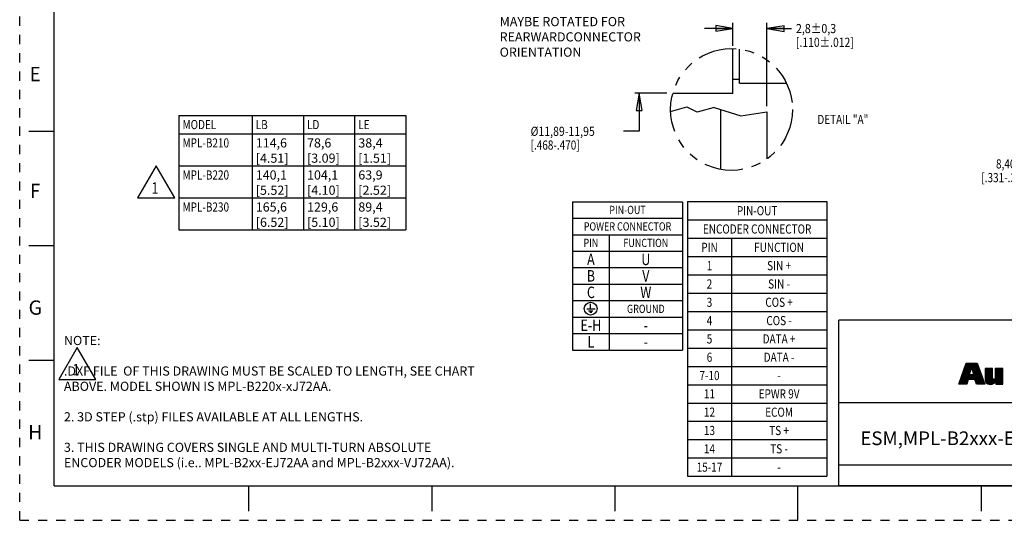
# Model space of a CAD drawing. Units: inches. Extents: x 0 to 18.1, y 0 to 11.
# Drawn here: x 0 to 10.8, y 0 to 5.5 of the extents above; entities that cross this region are included whole.
import ezdxf
from ezdxf.enums import TextEntityAlignment as Align

# ---------------------------------------------------------------- set-up
doc = ezdxf.new("R2010")
doc.units = ezdxf.units.IN
doc.header["$LTSCALE"] = 0.935
doc.header["$MEASUREMENT"] = 0
doc.linetypes.add('HIDDEN', pattern=[0.2, 0.1, -0.1])
doc.linetypes.add('PHANTOM', pattern=[0.8, 0.45, -0.05, 0.1, -0.05, 0.1, -0.05])
doc.layers.get('0').update_dxf_attribs({"linetype": 'CONTINUOUS'})
doc.layers.add('8_ALL_NOTES_BALLOONS_SYMBOLS_GT', color=7, linetype='CONTINUOUS')
doc.layers.add('DEFAULT_2', color=8, linetype='HIDDEN')
doc.styles.get("Standard").update_dxf_attribs({"font": 'txt', "width": 0.8})
doc.styles.add('TEXTSTYLE_1', font='txt', dxfattribs={"width": 0.8})
doc.dimstyles.new('DIMSTYLE_1', dxfattribs={"dimtxt": 0.1, "dimasz": 0.1875, "dimexe": 0.18, "dimexo": 0.0625, "dimgap": 0.09, "dimtad": 0, "dimtih": 1, "dimtoh": 1, "dimdec": 3, "dimzin": 4, "dimdsep": 46, "dimtxsty": 'STANDARD', "dimblk": 'CLOSED', "dimblk1": 'CLOSED', "dimblk2": 'CLOSED', "dimcen": 0.09, "dimadec": 0, "dimazin": 0, "dimtp": 0.005, "dimtm": 0.005, "dimtfac": 1, "dimtdec": 3, "dimtofl": 0, "dimtmove": 0, "dimatfit": 3, "dimldrblk": 'CLOSED', "dimfxl": 1, "dimtolj": 1, "dimtzin": 4, "dimarcsym": 0})

# ---------------------------------------------------------------- blocks, each defined once
blk = doc.blocks.new('RA_LOGO_BL0', base_point=(11.318, 1.734))
at = {"color": 2, "linetype": 'CONTINUOUS'}
for p, q in [((10.261, 1.5), (10.38, 1.619)), ((10.267, 1.515), (10.385, 1.633)), ((10.272, 1.531), (10.39, 1.648)), ((10.277, 1.546), (10.395, 1.663)), ((10.283, 1.562), (10.438, 1.717)), ((10.288, 1.577), (10.428, 1.717)), ((10.294, 1.592), (10.418, 1.717)), ((10.299, 1.608), (10.408, 1.717)), ((10.304, 1.623), (10.398, 1.717)), ((10.31, 1.638), (10.388, 1.717)), ((10.315, 1.654), (10.378, 1.717)), ((10.32, 1.669), (10.368, 1.717)), ((10.326, 1.684), (10.358, 1.717)), ((10.331, 1.7), (10.348, 1.717)), ((10.337, 1.715), (10.338, 1.717)), ((10.368, 1.538), (10.482, 1.651)), ((10.378, 1.538), (10.484, 1.644)), ((10.388, 1.538), (10.487, 1.636)), ((10.397, 1.666), (10.448, 1.717)), ((10.398, 1.538), (10.49, 1.629)), ((10.4, 1.659), (10.458, 1.717)), ((10.402, 1.651), (10.461, 1.71)), ((10.405, 1.644), (10.463, 1.702)), ((10.407, 1.636), (10.466, 1.695)), ((10.408, 1.538), (10.492, 1.622)), ((10.41, 1.629), (10.469, 1.688)), ((10.412, 1.621), (10.471, 1.68)), ((10.415, 1.614), (10.474, 1.673)), ((10.417, 1.606), (10.476, 1.666)), ((10.418, 1.538), (10.495, 1.614)), ((10.42, 1.599), (10.479, 1.658)), ((10.543, 1.583), (10.619, 1.659)), ((10.543, 1.593), (10.609, 1.659)), ((10.543, 1.603), (10.599, 1.659)), ((10.543, 1.613), (10.59, 1.659)), ((10.543, 1.623), (10.58, 1.659)), ((10.543, 1.633), (10.57, 1.659)), ((10.543, 1.643), (10.56, 1.659)), ((10.543, 1.653), (10.55, 1.659)), ((10.543, 1.573), (10.626, 1.655)), ((10.543, 1.563), (10.626, 1.646)), ((10.543, 1.553), (10.626, 1.636)), ((10.543, 1.543), (10.626, 1.626)), ((10.544, 1.533), (10.626, 1.616)), ((10.595, 1.485), (10.738, 1.628)), ((10.604, 1.484), (10.738, 1.618)), ((10.655, 1.585), (10.729, 1.659)), ((10.655, 1.595), (10.719, 1.659)), ((10.655, 1.605), (10.709, 1.659)), ((10.655, 1.615), (10.699, 1.659)), ((10.655, 1.625), (10.689, 1.659)), ((10.655, 1.635), (10.679, 1.659)), ((10.655, 1.645), (10.669, 1.659)), ((10.655, 1.655), (10.659, 1.659)), ((10.655, 1.575), (10.738, 1.658)), ((10.655, 1.565), (10.738, 1.648)), ((10.655, 1.555), (10.738, 1.638)), ((10.259, 1.488), (10.375, 1.604)), ((10.269, 1.488), (10.373, 1.592)), ((10.279, 1.488), (10.383, 1.592)), ((10.289, 1.488), (10.393, 1.592)), ((10.299, 1.488), (10.403, 1.592)), ((10.309, 1.488), (10.413, 1.592)), ((10.319, 1.488), (10.355, 1.524)), ((10.329, 1.488), (10.351, 1.51)), ((10.428, 1.538), (10.497, 1.607)), ((10.434, 1.533), (10.5, 1.599)), ((10.436, 1.526), (10.503, 1.592)), ((10.439, 1.518), (10.505, 1.585)), ((10.441, 1.51), (10.508, 1.577)), ((10.443, 1.503), (10.511, 1.57)), ((10.446, 1.495), (10.513, 1.563)), ((10.448, 1.488), (10.516, 1.555)), ((10.458, 1.488), (10.518, 1.548)), ((10.468, 1.488), (10.521, 1.541)), ((10.478, 1.488), (10.524, 1.533)), ((10.488, 1.488), (10.526, 1.526)), ((10.498, 1.488), (10.529, 1.519)), ((10.508, 1.488), (10.531, 1.511)), ((10.545, 1.525), (10.626, 1.606)), ((10.547, 1.517), (10.626, 1.596)), ((10.55, 1.51), (10.626, 1.586)), ((10.554, 1.504), (10.626, 1.576)), ((10.559, 1.499), (10.626, 1.566)), ((10.564, 1.494), (10.626, 1.556)), ((10.571, 1.491), (10.627, 1.547)), ((10.578, 1.488), (10.631, 1.541)), ((10.586, 1.486), (10.637, 1.538)), ((10.615, 1.485), (10.738, 1.608)), ((10.628, 1.489), (10.738, 1.598)), ((10.66, 1.51), (10.738, 1.588)), ((10.66, 1.5), (10.738, 1.578)), ((10.66, 1.49), (10.738, 1.568)), ((10.668, 1.488), (10.738, 1.558)), ((10.678, 1.488), (10.738, 1.548)), ((10.688, 1.488), (10.738, 1.538)), ((10.698, 1.488), (10.738, 1.528)), ((10.708, 1.488), (10.738, 1.518)), ((10.717, 1.488), (10.738, 1.508)), ((10.339, 1.488), (10.347, 1.496)), ((10.518, 1.488), (10.534, 1.504)), ((10.528, 1.488), (10.537, 1.497)), ((10.538, 1.488), (10.539, 1.489)), ((10.727, 1.488), (10.738, 1.498)), ((10.737, 1.488), (10.738, 1.488))]:
    blk.add_line(p, q, dxfattribs=at)
for points, knots in [([(10.257, 1.488), (10.257, 1.488), (10.344, 1.488), (10.344, 1.488), (10.344, 1.488), (10.359, 1.538), (10.359, 1.538), (10.359, 1.538), (10.433, 1.538), (10.433, 1.538), (10.433, 1.538), (10.448, 1.488), (10.448, 1.488), (10.448, 1.488), (10.54, 1.488), (10.54, 1.488), (10.54, 1.488), (10.458, 1.717), (10.458, 1.717), (10.458, 1.717), (10.337, 1.717), (10.337, 1.717), (10.337, 1.717), (10.257, 1.488), (10.257, 1.488)], [0, 0, 0, 0, 1, 1, 1, 2, 2, 2, 3, 3, 3, 4, 4, 4, 5, 5, 5, 6, 6, 6, 7, 7, 7, 8, 8, 8, 8]), ([(10.396, 1.668), (10.396, 1.668), (10.397, 1.668), (10.397, 1.668), (10.397, 1.668), (10.422, 1.592), (10.422, 1.592), (10.422, 1.592), (10.371, 1.592), (10.371, 1.592), (10.371, 1.592), (10.396, 1.668), (10.396, 1.668)], [0, 0, 0, 0, 1, 1, 1, 2, 2, 2, 3, 3, 3, 4, 4, 4, 4]), ([(10.738, 1.488), (10.738, 1.488), (10.66, 1.488), (10.66, 1.488), (10.66, 1.488), (10.66, 1.518), (10.66, 1.518), (10.66, 1.518), (10.659, 1.518), (10.659, 1.518), (10.649, 1.494), (10.626, 1.484), (10.603, 1.484), (10.559, 1.484), (10.543, 1.507), (10.543, 1.54), (10.543, 1.54), (10.543, 1.659), (10.543, 1.659), (10.543, 1.659), (10.626, 1.659), (10.626, 1.659), (10.626, 1.659), (10.626, 1.561), (10.626, 1.561), (10.626, 1.551), (10.626, 1.537), (10.64, 1.537), (10.655, 1.537), (10.655, 1.551), (10.655, 1.561), (10.655, 1.561), (10.655, 1.659), (10.655, 1.659), (10.655, 1.659), (10.738, 1.659), (10.738, 1.659), (10.738, 1.659), (10.738, 1.488), (10.738, 1.488)], [0, 0, 0, 0, 1, 1, 1, 2, 2, 2, 3, 3, 3, 4, 4, 4, 5, 5, 5, 6, 6, 6, 7, 7, 7, 8, 8, 8, 9, 9, 9, 10, 10, 10, 11, 11, 11, 12, 12, 12, 13, 13, 13, 13])]:
    blk.add_open_spline(points, degree=3, knots=knots, dxfattribs=at)
blk = doc.blocks.new('_CLOSED')
at = {"color": 0, "linetype": 'BYBLOCK'}
for p, q in [((0, 0), (-1, 0.167)), ((-1, 0.167), (-1, -0.167)), ((-1, -0.167), (0, 0)), ((-1, 0), (0, 0))]:
    blk.add_line(p, q, dxfattribs=at)
blk = doc.blocks.new('*D0')
at = {"color": 2, "linetype": 'CONTINUOUS'}
for p, q in [((7.789, 5.18), (7.789, 5.433)), ((8.161, 4.524), (8.161, 5.433)), ((7.789, 5.371), (7.479, 5.371)), ((8.161, 5.37), (8.428, 5.37))]:
    blk.add_line(p, q, dxfattribs=at)
at = {"color": 2, "linetype": 'CONTINUOUS', "xscale": 0.1875, "yscale": 0.1875, "zscale": 0.1875}
for p, rotation in [((7.789, 5.371), 359.965724), ((8.161, 5.37), 179.965724)]:
    blk.add_blockref('_CLOSED', p, dxfattribs=dict(at, rotation=rotation))
at = {"color": 2, "linetype": 'CONTINUOUS'}
for s, width, p in [('2,8%%p0,3', 0.852381, (8.478, 5.32)), ('[.110%%p.012]', 0.833333, (8.478, 5.17))]:
    blk.add_text(s, height=0.1, dxfattribs=dict(at, width=width)).set_placement(p)
blk = doc.blocks.new('*D16')
at = {"color": 2, "linetype": 'CONTINUOUS'}
for p, q in [((11.538, 3.892), (11.433, 3.892)), ((11.538, 3.507), (11.538, 3.892)), ((12.142, 3.507), (11.475, 3.507)), ((12.063, 3.164), (11.475, 3.164)), ((11.538, 3.164), (11.538, 2.854))]:
    blk.add_line(p, q, dxfattribs=at)
at = {"color": 2, "linetype": 'CONTINUOUS', "xscale": 0.1875, "yscale": 0.1875, "zscale": 0.1875}
for p, rotation in [((11.538, 3.507), 270), ((11.538, 3.164), 90)]:
    blk.add_blockref('_CLOSED', p, dxfattribs=dict(at, rotation=rotation))
at = {"color": 2, "linetype": 'CONTINUOUS', "width": 0.8}
for s, p in [('8,40-8,50', (10.663, 3.842)), ('[.331-.335]', (10.503, 3.692))]:
    blk.add_text(s, height=0.1, dxfattribs=at).set_placement(p)
blk = doc.blocks.new('EARTH_BL1', base_point=(6.235, 2.311))
at = {"color": 7, "linetype": 'CONTINUOUS'}
for p, q in [((6.192, 2.31), (6.284, 2.31)), ((6.211, 2.289), (6.26, 2.289)), ((6.226, 2.273), (6.247, 2.273)), ((6.235, 2.311), (6.235, 2.363))]:
    blk.add_line(p, q, dxfattribs=at)
blk.add_circle((6.235, 2.311), 0.0701, dxfattribs=at)
blk = doc.blocks.new('FLAG_NOTE_BL2', base_point=(1.49, 3.696))
at = {"color": 2, "linetype": 'CONTINUOUS'}
for p, q in [((1.49, 3.872), (1.287, 3.52)), ((1.693, 3.52), (1.49, 3.872)), ((1.287, 3.52), (1.693, 3.52))]:
    blk.add_line(p, q, dxfattribs=at)
at = {"color": 2, "linetype": 'CONTINUOUS', "width": 0.8}
blk.add_text('1', height=0.125, dxfattribs=at).set_placement((1.439, 3.566))
blk = doc.blocks.new('FLAG_NOTE_BL3', base_point=(0.629, 1.713))
at = {"color": 2, "linetype": 'CONTINUOUS'}
for p, q in [((0.629, 1.888), (0.426, 1.537)), ((0.832, 1.537), (0.629, 1.888)), ((0.426, 1.537), (0.832, 1.537))]:
    blk.add_line(p, q, dxfattribs=at)
at = {"color": 2, "linetype": 'CONTINUOUS', "width": 0.8}
blk.add_text('1', height=0.125, dxfattribs=at).set_placement((0.578, 1.582))

msp = doc.modelspace()

# ---------------------------------------------------------------- linework, layer by layer
at = {"color": 7, "linetype": 'CONTINUOUS'}
for p, q in [((0.375, 0.375), (0.375, 10.625)), ((0.1, 4.25), (0.375, 4.25)), ((0.1, 3), (0.375, 3)), ((0.1, 1.75), (0.375, 1.75)), ((0.375, 0.375), (16.625, 0.375)), ((2.5, 0.375), (2.5, 0.1)), ((4.5, 0.375), (4.5, 0.1)), ((6.5, 0.375), (6.5, 0.1)), ((8.5, 0), (8.5, 0.375)), ((10.5, 0.375), (10.5, 0.1))]:
    msp.add_line(p, q, dxfattribs=at)
at = {"color": 2, "linetype": 'CONTINUOUS'}
for p, q in [((1.738381, 4.42118), (4.218381, 4.42118)), ((1.738381, 4.42118), (1.738381, 3.17118)), ((2.538381, 4.42118), (2.538381, 3.17118)), ((3.098381, 4.42118), (3.098381, 3.17118)), ((3.658381, 4.42118), (3.658381, 3.17118)), ((4.218381, 4.42118), (4.218381, 3.17118)), ((1.738381, 4.22118), (4.218381, 4.22118)), ((1.738381, 3.87118), (4.218381, 3.87118)), ((1.738381, 3.52118), (4.218381, 3.52118)), ((6.038467, 3.479111), (7.238467, 3.479111)), ((6.038467, 3.479111), (6.038467, 1.859111)), ((7.238467, 3.479111), (7.238467, 1.859111)), ((7.293711, 3.480801), (8.813711, 3.480801)), ((7.293711, 3.480801), (7.293711, 0.480801)), ((8.813711, 3.480801), (8.813711, 0.480801)), ((6.038467, 3.299111), (7.238467, 3.299111)), ((7.293711, 3.280801), (8.813711, 3.280801)), ((1.738381, 3.17118), (4.218381, 3.17118)), ((6.038467, 3.119111), (7.238467, 3.119111)), ((6.438467, 3.119111), (6.438467, 1.859111)), ((7.293711, 3.080801), (8.813711, 3.080801)), ((7.773711, 3.080801), (7.773711, 0.480801)), ((6.038467, 2.939111), (7.238467, 2.939111)), ((7.293711, 2.880801), (8.813711, 2.880801)), ((6.038467, 2.759111), (7.238467, 2.759111)), ((7.293711, 2.680801), (8.813711, 2.680801)), ((6.038467, 2.579111), (7.238467, 2.579111)), ((7.293711, 2.480801), (8.813711, 2.480801)), ((6.038467, 2.399111), (7.238467, 2.399111)), ((7.293711, 2.280801), (8.813711, 2.280801)), ((6.038467, 2.219111), (7.238467, 2.219111)), ((16.624999, 2.187), (8.944999, 2.187)), ((8.944999, 0.375), (8.944999, 2.187)), ((7.293711, 2.080801), (8.813711, 2.080801)), ((6.038467, 2.039111), (7.238467, 2.039111)), ((6.038467, 1.859111), (7.238467, 1.859111)), ((7.293711, 1.880801), (8.813711, 1.880801)), ((7.293711, 1.680801), (8.813711, 1.680801)), ((7.293711, 1.480801), (8.813711, 1.480801)), ((7.293711, 1.280801), (8.813711, 1.280801)), ((16.624999, 1.281), (8.944999, 1.281)), ((7.293711, 1.080801), (8.813711, 1.080801)), ((7.293711, 0.880801), (8.813711, 0.880801)), ((7.293711, 0.680801), (8.813711, 0.680801)), ((13.552999, 0.6015), (8.944999, 0.6015)), ((7.293711, 0.480801), (8.813711, 0.480801)), ((16.624999, 0.375), (8.944999, 0.375))]:
    msp.add_line(p, q, dxfattribs=at)
at = {"layer": '8_ALL_NOTES_BALLOONS_SYMBOLS_GT', "color": 7, "linetype": 'CONTINUOUS'}
for p, q in [((7.788608, 4.661784), (7.788608, 5.151386)), ((7.862726, 4.77017), (7.863084, 5.145591)), ((7.862726, 4.814235), (7.788008, 4.813277)), ((8.376064, 4.769903), (7.86341, 4.769903)), ((7.788608, 4.661784), (7.132662, 4.661784)), ((7.109423, 4.465759), (7.287759, 4.513735)), ((7.400326, 4.455592), (7.289493, 4.51198)), ((7.585047, 4.506147), (7.400326, 4.455592)), ((7.585258, 4.505957), (7.876509, 4.416869)), ((7.655592, 4.484443), (7.655047, 3.835317)), ((7.876509, 4.416869), (8.160908, 4.461413)), ((8.160908, 4.461413), (8.1606, 3.94615))]:
    msp.add_line(p, q, dxfattribs=at)
at = {"layer": '8_ALL_NOTES_BALLOONS_SYMBOLS_GT', "color": 2, "linetype": 'CONTINUOUS'}
for p, q in [((7.067104, 4.662598), (6.717813, 4.662598)), ((6.765462, 4.662598), (6.765462, 4.247779)), ((6.765462, 4.247779), (6.593366, 4.247779))]:
    msp.add_line(p, q, dxfattribs=at)
msp.add_lwpolyline([(6.796712, 4.475098), (6.765462, 4.662598), (6.734212, 4.475098), (6.796712, 4.475098)], dxfattribs=at)
at = {"layer": '8_ALL_NOTES_BALLOONS_SYMBOLS_GT', "color": 7, "linetype": 'PHANTOM'}
msp.add_circle((7.774321, 4.486323), 0.665216, dxfattribs=at)
at = {"layer": 'DEFAULT_2', "color": 8, "linetype": 'HIDDEN'}
for q in [(0, 11), (17, 0)]:
    msp.add_line((0, 0), q, dxfattribs=at)

# ---------------------------------------------------------------- block references
at = {"color": 2, "linetype": 'CONTINUOUS'}
for name, p in [('FLAG_NOTE_BL2', (1.489591, 3.696222)), ('EARTH_BL1', (6.235462, 2.311145)), ('RA_LOGO_BL0', (11.318201, 1.734389)), ('FLAG_NOTE_BL3', (0.629118, 1.712667))]:
    msp.add_blockref(name, p, dxfattribs=at)

# ---------------------------------------------------------------- texts
at = {"color": 2, "linetype": 'CONTINUOUS', "style": 'TEXTSTYLE_1', "width": 0.916667}
for s, p in [('E', (0.17, 4.795125)), ('F', (0.17, 3.520125))]:
    msp.add_text(s, height=0.156, dxfattribs=at).set_placement(p, align=Align.CENTER)
at = {"color": 2, "linetype": 'CONTINUOUS', "width": 0.8}
for s, p in [('MODEL', (1.778381, 4.27118)), ('LB', (2.578381, 4.27118)), ('LD', (3.138381, 4.27118)), ('LE', (3.698381, 4.27118)), ('MPL-B210', (1.778381, 4.07118)), ('MPL-B220', (1.778381, 3.72118)), ('MPL-B230', (1.778381, 3.37118))]:
    msp.add_text(s, height=0.1, dxfattribs=at).set_placement(p)
for s, height, p in [('PIN-OUT', 0.09, (6.638467, 3.344111)), ('PIN-OUT', 0.1, (8.053711, 3.330801)), ('POWER CONNECTOR', 0.09, (6.638467, 3.164111)), ('ENCODER CONNECTOR', 0.1, (8.053711, 3.130801)), ('PIN', 0.09, (6.238467, 2.984111)), ('FUNCTION', 0.09, (6.838467, 2.984111)), ('PIN', 0.1, (7.533711, 2.930801)), ('FUNCTION', 0.1, (8.293711, 2.930801)), ('A', 0.125, (6.238467, 2.786611)), ('U', 0.125, (6.838467, 2.786611)), ('1', 0.1, (7.533711, 2.730801)), ('SIN +', 0.1, (8.293711, 2.730801)), ('B', 0.125, (6.238467, 2.606611)), ('V', 0.125, (6.838467, 2.606611)), ('2', 0.1, (7.533711, 2.530801)), ('SIN -', 0.1, (8.293711, 2.530801)), ('C', 0.125, (6.238467, 2.426611)), ('W', 0.125, (6.838467, 2.426611)), ('3', 0.1, (7.533711, 2.330801)), ('COS +', 0.1, (8.293711, 2.330801)), ('GROUND', 0.09, (6.838467, 2.264111)), ('E-H', 0.125, (6.238467, 2.066611)), ('4', 0.1, (7.533711, 2.130801)), ('COS -', 0.1, (8.293711, 2.130801)), ('-', 0.125, (6.838467, 2.066611)), ('L', 0.125, (6.238467, 1.886611)), ('-', 0.125, (6.838467, 1.886611)), ('5', 0.1, (7.533711, 1.930801)), ('DATA +', 0.1, (8.293711, 1.930801)), ('6', 0.1, (7.533711, 1.730801)), ('DATA -', 0.1, (8.293711, 1.730801)), ('7-10', 0.1, (7.533711, 1.530801)), ('-', 0.1, (8.293711, 1.530801)), ('11', 0.1, (7.533711, 1.330801)), ('EPWR 9V', 0.1, (8.293711, 1.330801)), ('12', 0.1, (7.533711, 1.130801)), ('ECOM', 0.1, (8.293711, 1.130801)), ('13', 0.1, (7.533711, 0.930801)), ('TS +', 0.1, (8.293711, 0.930801)), ('14', 0.1, (7.533711, 0.730801)), ('TS -', 0.1, (8.293711, 0.730801)), ('15-17', 0.1, (7.533711, 0.530801)), ('-', 0.1, (8.293711, 0.530801))]:
    msp.add_text(s, height=height, dxfattribs=at).set_placement(p, align=Align.CENTER)
at = {"color": 2, "linetype": 'CONTINUOUS', "style": 'TEXTSTYLE_1'}
for s, p in [('G', (0.17, 2.245125)), ('H', (0.17, 0.885125))]:
    msp.add_text(s, height=0.156, dxfattribs=at).set_placement(p, align=Align.CENTER)
at = {"color": 2, "linetype": 'CONTINUOUS', "char_height": 0.1, "attachment_point": 1}
for s, insert, width in [('114,6\\P[4.51]', (2.578381, 4.17118), 0.48), ('78,6\\P[3.09]', (3.138381, 4.17118), 0.48), ('38,4\\P[1.51]', (3.698381, 4.17118), 0.48), ('140,1\\P[5.52]', (2.578381, 3.82118), 0.48), ('104,1\\P[4.10]', (3.138381, 3.82118), 0.48), ('63,9\\P[2.52]', (3.698381, 3.82118), 0.48), ('165,6\\P[6.52]', (2.578381, 3.47118), 0.48), ('129,6\\P[5.10]', (3.138381, 3.47118), 0.48), ('89,4\\P[3.52] ', (3.698381, 3.47118), 0.56)]:
    msp.add_mtext(s, dxfattribs=dict(at, insert=insert, width=width))
at = {"color": 2, "linetype": 'CONTINUOUS', "insert": (11.248999, 1.221), "char_height": 0.15, "width": 3.835, "attachment_point": 2, "style": 'TEXTSTYLE_1'}
msp.add_mtext(' \\PESM,MPL-B2xxx-EJ72AA;MPL-B2xxx-VJ72AA', dxfattribs=at)
at = {"layer": '8_ALL_NOTES_BALLOONS_SYMBOLS_GT', "color": 2, "linetype": 'CONTINUOUS', "width": 0.8}
msp.add_text('%%uDETAIL "A"', height=0.1, dxfattribs=at).set_placement((8.990189, 4.327436), align=Align.CENTER)
at = {"layer": '8_ALL_NOTES_BALLOONS_SYMBOLS_GT', "color": 2, "linetype": 'CONTINUOUS'}
for s, width, p in [('%%c11,89-11,95', 0.844444, (5.580033, 4.197779)), ('[.468-.470]', 0.8, (5.580033, 4.047779))]:
    msp.add_text(s, height=0.1, dxfattribs=dict(at, width=width)).set_placement(p)
at = {"layer": '8_ALL_NOTES_BALLOONS_SYMBOLS_GT', "color": 2, "linetype": 'CONTINUOUS', "char_height": 0.1, "attachment_point": 1}
for s, insert, width in [('CONNECTOR HOUSINGS MAY\\PBE ROTATED FOR REARWARD\\PCONNECTOR ORIENTATION', (5.241978, 5.662391), 1.84), ('NOTE:\\P \\P    .DXF FILE  OF THIS DRAWING MUST BE SCALED TO LENGTH, SEE CHART\\P     ABOVE. MODEL SHOWN IS MPL-B220x-xJ72AA.\\P \\P 2. 3D STEP (.stp) FILES AVAILABLE AT ALL LENGTHS.\\P \\P 3. THIS DRAWING COVERS SINGLE AND MULTI-TURN ABSOLUTE\\P    ENCODER MODELS (i.e.. MPL-B2xx-EJ72AA and MPL-B2xxx-VJ72AA).', (0.483321, 2.01351), 5.28)]:
    msp.add_mtext(s, dxfattribs=dict(at, insert=insert, width=width))

# ---------------------------------------------------------------- dimensions: what is measured, and where the dimension line sits
at = {"color": 2, "linetype": 'CONTINUOUS'}
for base, p1, p2, angle, text, picture, middle in [((7.789032, 5.370679), (8.160946, 4.523913), (7.788918, 5.179772), 179.965724, '2,8%%p0,3\\P[.110%%p.012]', '*D0', (8.936727, 5.295266)), ((11.53772, 3.506606), (12.063323, 3.164086), (12.142064, 3.506606), 90, '8,40-8,50\\P[.331-.335]', '*D16', (10.943305, 3.816911))]:
    dim = msp.add_linear_dim(base=base, p1=p1, p2=p2, angle=angle, text=text, dimstyle='DIMSTYLE_1', dxfattribs=at)
    dim.commit()
    dim.dimension.update_dxf_attribs({"geometry": picture, "text_midpoint": middle, "dimtype": 160})

doc.saveas('drawing.dxf')
